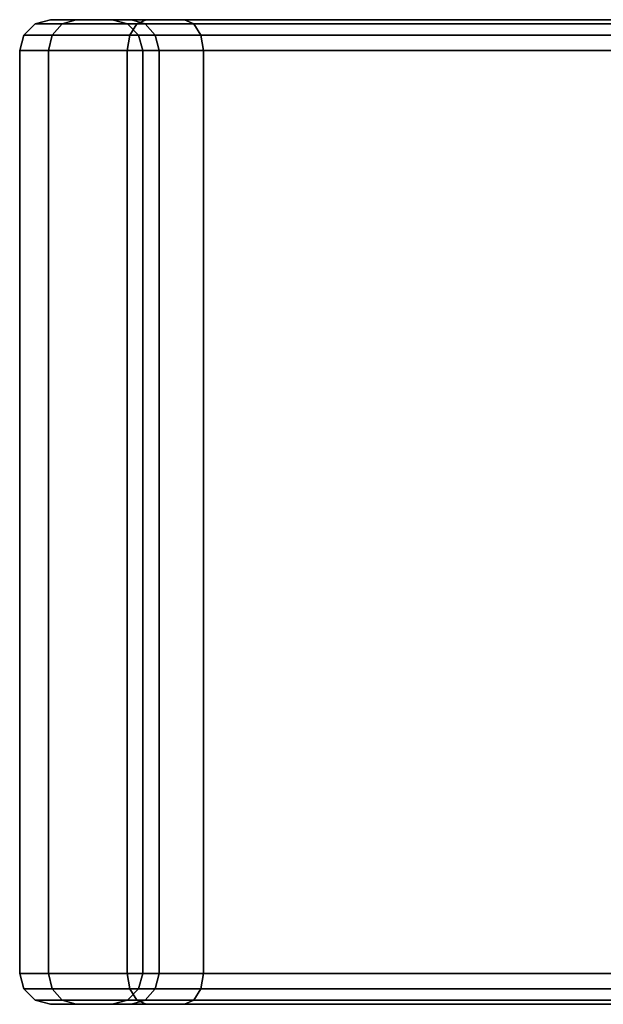
# Model space of a CAD drawing. Extents: x -86 to 86, y -42 to 42.
# Drawn here: x -86 to -86, y -19 to -17 of the extents above; entities that cross this region are included whole.
import ezdxf

# ---------------------------------------------------------------- set-up
doc = ezdxf.new("R2010")
doc.units = 0
doc.layers.add('3D-BLACK', color=250, linetype='CONTINUOUS')

msp = doc.modelspace()

# ---------------------------------------------------------------- linework, layer by layer
at = {"layer": '3D-BLACK'}
for points in [[(-86.4433, -17.425, 60.3109), (-86.425, -17.4067, 60.3085), (-86.3808, -17.4067, 60.4748), (-86.3972, -17.425, 60.4842)], [(-86.4433, -17.425, 48.8891), (-86.425, -17.4067, 48.8915), (-86.425, -17.4067, 60.3085), (-86.4433, -17.425, 60.3109)], [(-86.3972, -17.425, 48.7158), (-86.3808, -17.4067, 48.7252), (-86.425, -17.4067, 48.8915), (-86.4433, -17.425, 48.8891)], [(-86.4433, -17.425, 29.3109), (-86.425, -17.4067, 29.3085), (-86.3808, -17.4067, 29.4748), (-86.3972, -17.425, 29.4842)], [(-86.4433, -17.425, 17.8891), (-86.425, -17.4067, 17.8915), (-86.425, -17.4067, 29.3085), (-86.4433, -17.425, 29.3109)], [(-86.3972, -17.425, 17.7158), (-86.3808, -17.4067, 17.7252), (-86.425, -17.4067, 17.8915), (-86.4433, -17.425, 17.8891)], [(-86.425, -17.4067, 60.3085), (-86.4, -17.4, 60.3052), (-86.3583, -17.4, 60.462), (-86.3808, -17.4067, 60.4748)], [(-86.425, -17.4067, 48.8915), (-86.4, -17.4, 48.8948), (-86.4, -17.4, 60.3052), (-86.425, -17.4067, 60.3085)], [(-86.3808, -17.4067, 48.7252), (-86.3583, -17.4, 48.738), (-86.4, -17.4, 48.8948), (-86.425, -17.4067, 48.8915)], [(-86.425, -17.4067, 29.3085), (-86.4, -17.4, 29.3052), (-86.3583, -17.4, 29.462), (-86.3808, -17.4067, 29.4748)], [(-86.425, -17.4067, 17.8915), (-86.4, -17.4, 17.8948), (-86.4, -17.4, 29.3052), (-86.425, -17.4067, 29.3085)], [(-86.3808, -17.4067, 17.7252), (-86.3583, -17.4, 17.738), (-86.4, -17.4, 17.8948), (-86.425, -17.4067, 17.8915)], [(-86.4, -17.4, 60.3052), (-86.3, -17.4, 60.2921), (-86.2685, -17.4, 60.4106), (-86.3583, -17.4, 60.462)], [(-86.4, -17.4, 48.8948), (-86.3, -17.4, 48.9079), (-86.3, -17.4, 60.2921), (-86.4, -17.4, 60.3052)], [(-86.3583, -17.4, 48.738), (-86.2685, -17.4, 48.7894), (-86.3, -17.4, 48.9079), (-86.4, -17.4, 48.8948)], [(-86.4, -17.4, 29.3052), (-86.3, -17.4, 29.2921), (-86.2685, -17.4, 29.4106), (-86.3583, -17.4, 29.462)], [(-86.4, -17.4, 17.8948), (-86.3, -17.4, 17.9079), (-86.3, -17.4, 29.2921), (-86.4, -17.4, 29.3052)], [(-86.3583, -17.4, 17.738), (-86.2685, -17.4, 17.7894), (-86.3, -17.4, 17.9079), (-86.4, -17.4, 17.8948)], [(-86.3972, -17.425, 60.4842), (-86.3808, -17.4067, 60.4748), (-86.2598, -17.4067, 60.5972), (-86.2712, -17.425, 60.6118)], [(-86.2712, -17.425, 48.5882), (-86.2598, -17.4067, 48.6028), (-86.3808, -17.4067, 48.7252), (-86.3972, -17.425, 48.7158)], [(-86.3972, -17.425, 29.4842), (-86.3808, -17.4067, 29.4748), (-86.2598, -17.4067, 29.5972), (-86.2712, -17.425, 29.6118)], [(-86.2712, -17.425, 17.5882), (-86.2598, -17.4067, 17.6028), (-86.3808, -17.4067, 17.7252), (-86.3972, -17.425, 17.7158)], [(-86.3808, -17.4067, 60.4748), (-86.3583, -17.4, 60.462), (-86.2443, -17.4, 60.5774), (-86.2598, -17.4067, 60.5972)], [(-86.2598, -17.4067, 48.6028), (-86.2443, -17.4, 48.6226), (-86.3583, -17.4, 48.738), (-86.3808, -17.4067, 48.7252)], [(-86.3808, -17.4067, 29.4748), (-86.3583, -17.4, 29.462), (-86.2443, -17.4, 29.5774), (-86.2598, -17.4067, 29.5972)], [(-86.2598, -17.4067, 17.6028), (-86.2443, -17.4, 17.6226), (-86.3583, -17.4, 17.738), (-86.3808, -17.4067, 17.7252)], [(-86.3583, -17.4, 60.462), (-86.2685, -17.4, 60.4106), (-86.1824, -17.4, 60.4978), (-86.2443, -17.4, 60.5774)], [(-86.2443, -17.4, 48.6226), (-86.1824, -17.4, 48.7022), (-86.2685, -17.4, 48.7894), (-86.3583, -17.4, 48.738)], [(-86.3583, -17.4, 29.462), (-86.2685, -17.4, 29.4106), (-86.1824, -17.4, 29.4978), (-86.2443, -17.4, 29.5774)], [(-86.2443, -17.4, 17.6226), (-86.1824, -17.4, 17.7022), (-86.2685, -17.4, 17.7894), (-86.3583, -17.4, 17.738)], [(-86.3, -17.4, 60.2921), (-86.275, -17.4067, 60.2889), (-86.2461, -17.4067, 60.3977), (-86.2685, -17.4, 60.4106)], [(-86.3, -17.4, 48.9079), (-86.275, -17.4067, 48.9111), (-86.275, -17.4067, 60.2889), (-86.3, -17.4, 60.2921)], [(-86.2685, -17.4, 48.7894), (-86.2461, -17.4067, 48.8023), (-86.275, -17.4067, 48.9111), (-86.3, -17.4, 48.9079)], [(-86.3, -17.4, 29.2921), (-86.275, -17.4067, 29.2889), (-86.2461, -17.4067, 29.3977), (-86.2685, -17.4, 29.4106)], [(-86.3, -17.4, 17.9079), (-86.275, -17.4067, 17.9111), (-86.275, -17.4067, 29.2889), (-86.3, -17.4, 29.2921)], [(-86.2685, -17.4, 17.7894), (-86.2461, -17.4067, 17.8023), (-86.275, -17.4067, 17.9111), (-86.3, -17.4, 17.9079)], [(-86.275, -17.4067, 60.2889), (-86.2567, -17.425, 60.2865), (-86.2296, -17.425, 60.3883), (-86.2461, -17.4067, 60.3977)], [(-86.275, -17.4067, 48.9111), (-86.2567, -17.425, 48.9135), (-86.2567, -17.425, 60.2865), (-86.275, -17.4067, 60.2889)], [(-86.2461, -17.4067, 48.8023), (-86.2296, -17.425, 48.8117), (-86.2567, -17.425, 48.9135), (-86.275, -17.4067, 48.9111)], [(-86.275, -17.4067, 29.2889), (-86.2567, -17.425, 29.2865), (-86.2296, -17.425, 29.3883), (-86.2461, -17.4067, 29.3977)], [(-86.275, -17.4067, 17.9111), (-86.2567, -17.425, 17.9135), (-86.2567, -17.425, 29.2865), (-86.275, -17.4067, 29.2889)], [(-86.2461, -17.4067, 17.8023), (-86.2296, -17.425, 17.8117), (-86.2567, -17.425, 17.9135), (-86.275, -17.4067, 17.9111)], [(-86.2712, -17.425, 60.6118), (-86.2598, -17.4067, 60.5972), (-84.757, -17.4067, 61.4813), (-84.7684, -17.425, 61.4958)], [(-84.7684, -17.425, 47.7042), (-84.757, -17.4067, 47.7187), (-86.2598, -17.4067, 48.6028), (-86.2712, -17.425, 48.5882)], [(-86.2712, -17.425, 29.6118), (-86.2598, -17.4067, 29.5972), (-84.757, -17.4067, 30.4813), (-84.7684, -17.425, 30.4958)], [(-84.7684, -17.425, 16.7042), (-84.757, -17.4067, 16.7187), (-86.2598, -17.4067, 17.6028), (-86.2712, -17.425, 17.5882)], [(-86.2685, -17.4, 60.4106), (-86.2461, -17.4067, 60.3977), (-86.1669, -17.4067, 60.4779), (-86.1824, -17.4, 60.4978)], [(-86.1824, -17.4, 48.7022), (-86.1669, -17.4067, 48.7221), (-86.2461, -17.4067, 48.8023), (-86.2685, -17.4, 48.7894)], [(-86.2685, -17.4, 29.4106), (-86.2461, -17.4067, 29.3977), (-86.1669, -17.4067, 29.4779), (-86.1824, -17.4, 29.4978)], [(-86.1824, -17.4, 17.7022), (-86.1669, -17.4067, 17.7221), (-86.2461, -17.4067, 17.8023), (-86.2685, -17.4, 17.7894)], [(-86.2598, -17.4067, 60.5972), (-86.2443, -17.4, 60.5774), (-84.7415, -17.4, 61.4614), (-84.757, -17.4067, 61.4813)], [(-84.757, -17.4067, 47.7187), (-84.7415, -17.4, 47.7386), (-86.2443, -17.4, 48.6226), (-86.2598, -17.4067, 48.6028)], [(-86.2598, -17.4067, 29.5972), (-86.2443, -17.4, 29.5774), (-84.7415, -17.4, 30.4614), (-84.757, -17.4067, 30.4813)], [(-84.757, -17.4067, 16.7187), (-84.7415, -17.4, 16.7386), (-86.2443, -17.4, 17.6226), (-86.2598, -17.4067, 17.6028)], [(-86.2461, -17.4067, 60.3977), (-86.2296, -17.425, 60.3883), (-86.1556, -17.425, 60.4633), (-86.1669, -17.4067, 60.4779)], [(-86.1669, -17.4067, 48.7221), (-86.1556, -17.425, 48.7367), (-86.2296, -17.425, 48.8117), (-86.2461, -17.4067, 48.8023)], [(-86.2461, -17.4067, 29.3977), (-86.2296, -17.425, 29.3883), (-86.1556, -17.425, 29.4633), (-86.1669, -17.4067, 29.4779)], [(-86.1669, -17.4067, 17.7221), (-86.1556, -17.425, 17.7367), (-86.2296, -17.425, 17.8117), (-86.2461, -17.4067, 17.8023)], [(-86.2443, -17.4, 60.5774), (-86.1824, -17.4, 60.4978), (-84.6796, -17.4, 61.3818), (-84.7415, -17.4, 61.4614)], [(-84.7415, -17.4, 47.7386), (-84.6796, -17.4, 47.8182), (-86.1824, -17.4, 48.7022), (-86.2443, -17.4, 48.6226)], [(-86.2443, -17.4, 29.5774), (-86.1824, -17.4, 29.4978), (-84.6796, -17.4, 30.3818), (-84.7415, -17.4, 30.4614)], [(-84.7415, -17.4, 16.7386), (-84.6796, -17.4, 16.8182), (-86.1824, -17.4, 17.7022), (-86.2443, -17.4, 17.6226)], [(-86.1824, -17.4, 60.4978), (-86.1669, -17.4067, 60.4779), (-84.6641, -17.4067, 61.3619), (-84.6796, -17.4, 61.3818)], [(-84.6796, -17.4, 47.8182), (-84.6641, -17.4067, 47.8381), (-86.1669, -17.4067, 48.7221), (-86.1824, -17.4, 48.7022)], [(-86.1824, -17.4, 29.4978), (-86.1669, -17.4067, 29.4779), (-84.6641, -17.4067, 30.3619), (-84.6796, -17.4, 30.3818)], [(-84.6796, -17.4, 16.8182), (-84.6641, -17.4067, 16.8381), (-86.1669, -17.4067, 17.7221), (-86.1824, -17.4, 17.7022)], [(-86.1669, -17.4067, 60.4779), (-86.1556, -17.425, 60.4633), (-84.6527, -17.425, 61.3473), (-84.6641, -17.4067, 61.3619)], [(-84.6641, -17.4067, 47.8381), (-84.6527, -17.425, 47.8527), (-86.1556, -17.425, 48.7367), (-86.1669, -17.4067, 48.7221)], [(-86.1669, -17.4067, 29.4779), (-86.1556, -17.425, 29.4633), (-84.6527, -17.425, 30.3473), (-84.6641, -17.4067, 30.3619)], [(-84.6641, -17.4067, 16.8381), (-84.6527, -17.425, 16.8527), (-86.1556, -17.425, 17.7367), (-86.1669, -17.4067, 17.7221)], [(-86.45, -17.45, 60.3117), (-86.4433, -17.425, 60.3109), (-86.3972, -17.425, 60.4842), (-86.4032, -17.45, 60.4876)], [(-86.45, -17.45, 48.8883), (-86.4433, -17.425, 48.8891), (-86.4433, -17.425, 60.3109), (-86.45, -17.45, 60.3117)], [(-86.4032, -17.45, 48.7124), (-86.3972, -17.425, 48.7158), (-86.4433, -17.425, 48.8891), (-86.45, -17.45, 48.8883)], [(-86.45, -17.45, 29.3117), (-86.4433, -17.425, 29.3109), (-86.3972, -17.425, 29.4842), (-86.4032, -17.45, 29.4876)], [(-86.45, -17.45, 17.8883), (-86.4433, -17.425, 17.8891), (-86.4433, -17.425, 29.3109), (-86.45, -17.45, 29.3117)], [(-86.4032, -17.45, 17.7124), (-86.3972, -17.425, 17.7158), (-86.4433, -17.425, 17.8891), (-86.45, -17.45, 17.8883)], [(-86.4032, -17.45, 60.4876), (-86.3972, -17.425, 60.4842), (-86.2712, -17.425, 60.6118), (-86.2753, -17.45, 60.6171)], [(-86.2753, -17.45, 48.5829), (-86.2712, -17.425, 48.5882), (-86.3972, -17.425, 48.7158), (-86.4032, -17.45, 48.7124)], [(-86.4032, -17.45, 29.4876), (-86.3972, -17.425, 29.4842), (-86.2712, -17.425, 29.6118), (-86.2753, -17.45, 29.6171)], [(-86.2753, -17.45, 17.5829), (-86.2712, -17.425, 17.5882), (-86.3972, -17.425, 17.7158), (-86.4032, -17.45, 17.7124)], [(-86.2753, -17.45, 60.6171), (-86.2712, -17.425, 60.6118), (-84.7684, -17.425, 61.4958), (-84.7725, -17.45, 61.5011)], [(-84.7725, -17.45, 47.6989), (-84.7684, -17.425, 47.7042), (-86.2712, -17.425, 48.5882), (-86.2753, -17.45, 48.5829)], [(-86.2753, -17.45, 29.6171), (-86.2712, -17.425, 29.6118), (-84.7684, -17.425, 30.4958), (-84.7725, -17.45, 30.5011)], [(-84.7725, -17.45, 16.6989), (-84.7684, -17.425, 16.7042), (-86.2712, -17.425, 17.5882), (-86.2753, -17.45, 17.5829)], [(-86.2567, -17.425, 60.2865), (-86.25, -17.45, 60.2856), (-86.2236, -17.45, 60.3849), (-86.2296, -17.425, 60.3883)], [(-86.2567, -17.425, 48.9135), (-86.25, -17.45, 48.9144), (-86.25, -17.45, 60.2856), (-86.2567, -17.425, 60.2865)], [(-86.2296, -17.425, 48.8117), (-86.2236, -17.45, 48.8151), (-86.25, -17.45, 48.9144), (-86.2567, -17.425, 48.9135)], [(-86.2567, -17.425, 29.2865), (-86.25, -17.45, 29.2856), (-86.2236, -17.45, 29.3849), (-86.2296, -17.425, 29.3883)], [(-86.2567, -17.425, 17.9135), (-86.25, -17.45, 17.9144), (-86.25, -17.45, 29.2856), (-86.2567, -17.425, 29.2865)], [(-86.2296, -17.425, 17.8117), (-86.2236, -17.45, 17.8151), (-86.25, -17.45, 17.9144), (-86.2567, -17.425, 17.9135)], [(-86.2296, -17.425, 60.3883), (-86.2236, -17.45, 60.3849), (-86.1514, -17.45, 60.458), (-86.1556, -17.425, 60.4633)], [(-86.1556, -17.425, 48.7367), (-86.1514, -17.45, 48.742), (-86.2236, -17.45, 48.8151), (-86.2296, -17.425, 48.8117)], [(-86.2296, -17.425, 29.3883), (-86.2236, -17.45, 29.3849), (-86.1514, -17.45, 29.458), (-86.1556, -17.425, 29.4633)], [(-86.1556, -17.425, 17.7367), (-86.1514, -17.45, 17.742), (-86.2236, -17.45, 17.8151), (-86.2296, -17.425, 17.8117)], [(-86.1556, -17.425, 60.4633), (-86.1514, -17.45, 60.458), (-84.6486, -17.45, 61.342), (-84.6527, -17.425, 61.3473)], [(-84.6527, -17.425, 47.8527), (-84.6486, -17.45, 47.858), (-86.1514, -17.45, 48.742), (-86.1556, -17.425, 48.7367)], [(-86.1556, -17.425, 29.4633), (-86.1514, -17.45, 29.458), (-84.6486, -17.45, 30.342), (-84.6527, -17.425, 30.3473)], [(-84.6527, -17.425, 16.8527), (-84.6486, -17.45, 16.858), (-86.1514, -17.45, 17.742), (-86.1556, -17.425, 17.7367)], [(-86.45, -18.95, 60.3117), (-86.45, -17.45, 60.3117), (-86.4032, -17.45, 60.4876), (-86.4032, -18.95, 60.4876)], [(-86.45, -18.95, 48.8883), (-86.45, -17.45, 48.8883), (-86.45, -17.45, 60.3117), (-86.45, -18.95, 60.3117)], [(-86.4032, -18.95, 48.7124), (-86.4032, -17.45, 48.7124), (-86.45, -17.45, 48.8883), (-86.45, -18.95, 48.8883)], [(-86.45, -18.95, 29.3117), (-86.45, -17.45, 29.3117), (-86.4032, -17.45, 29.4876), (-86.4032, -18.95, 29.4876)], [(-86.45, -18.95, 17.8883), (-86.45, -17.45, 17.8883), (-86.45, -17.45, 29.3117), (-86.45, -18.95, 29.3117)], [(-86.4032, -18.95, 17.7124), (-86.4032, -17.45, 17.7124), (-86.45, -17.45, 17.8883), (-86.45, -18.95, 17.8883)], [(-86.4032, -18.95, 60.4876), (-86.4032, -17.45, 60.4876), (-86.2753, -17.45, 60.6171), (-86.2753, -18.95, 60.6171)], [(-86.2753, -18.95, 48.5829), (-86.2753, -17.45, 48.5829), (-86.4032, -17.45, 48.7124), (-86.4032, -18.95, 48.7124)], [(-86.4032, -18.95, 29.4876), (-86.4032, -17.45, 29.4876), (-86.2753, -17.45, 29.6171), (-86.2753, -18.95, 29.6171)], [(-86.2753, -18.95, 17.5829), (-86.2753, -17.45, 17.5829), (-86.4032, -17.45, 17.7124), (-86.4032, -18.95, 17.7124)], [(-86.2753, -18.95, 60.6171), (-86.2753, -17.45, 60.6171), (-84.7725, -17.45, 61.5011), (-84.7725, -18.95, 61.5011)], [(-84.7725, -18.95, 47.6989), (-84.7725, -17.45, 47.6989), (-86.2753, -17.45, 48.5829), (-86.2753, -18.95, 48.5829)], [(-86.2753, -18.95, 29.6171), (-86.2753, -17.45, 29.6171), (-84.7725, -17.45, 30.5011), (-84.7725, -18.95, 30.5011)], [(-84.7725, -18.95, 16.6989), (-84.7725, -17.45, 16.6989), (-86.2753, -17.45, 17.5829), (-86.2753, -18.95, 17.5829)], [(-86.25, -17.45, 60.2856), (-86.25, -18.95, 60.2856), (-86.2236, -18.95, 60.3849), (-86.2236, -17.45, 60.3849)], [(-86.25, -17.45, 48.9144), (-86.25, -18.95, 48.9144), (-86.25, -18.95, 60.2856), (-86.25, -17.45, 60.2856)], [(-86.2236, -17.45, 48.8151), (-86.2236, -18.95, 48.8151), (-86.25, -18.95, 48.9144), (-86.25, -17.45, 48.9144)], [(-86.25, -17.45, 29.2856), (-86.25, -18.95, 29.2856), (-86.2236, -18.95, 29.3849), (-86.2236, -17.45, 29.3849)], [(-86.25, -17.45, 17.9144), (-86.25, -18.95, 17.9144), (-86.25, -18.95, 29.2856), (-86.25, -17.45, 29.2856)], [(-86.2236, -17.45, 17.8151), (-86.2236, -18.95, 17.8151), (-86.25, -18.95, 17.9144), (-86.25, -17.45, 17.9144)], [(-86.2236, -17.45, 60.3849), (-86.2236, -18.95, 60.3849), (-86.1514, -18.95, 60.458), (-86.1514, -17.45, 60.458)], [(-86.1514, -17.45, 48.742), (-86.1514, -18.95, 48.742), (-86.2236, -18.95, 48.8151), (-86.2236, -17.45, 48.8151)], [(-86.2236, -17.45, 29.3849), (-86.2236, -18.95, 29.3849), (-86.1514, -18.95, 29.458), (-86.1514, -17.45, 29.458)], [(-86.1514, -17.45, 17.742), (-86.1514, -18.95, 17.742), (-86.2236, -18.95, 17.8151), (-86.2236, -17.45, 17.8151)], [(-86.1514, -17.45, 60.458), (-86.1514, -18.95, 60.458), (-84.6486, -18.95, 61.342), (-84.6486, -17.45, 61.342)], [(-84.6486, -17.45, 47.858), (-84.6486, -18.95, 47.858), (-86.1514, -18.95, 48.742), (-86.1514, -17.45, 48.742)], [(-86.1514, -17.45, 29.458), (-86.1514, -18.95, 29.458), (-84.6486, -18.95, 30.342), (-84.6486, -17.45, 30.342)], [(-84.6486, -17.45, 16.858), (-84.6486, -18.95, 16.858), (-86.1514, -18.95, 17.742), (-86.1514, -17.45, 17.742)], [(-86.4433, -18.975, 60.3109), (-86.45, -18.95, 60.3117), (-86.4032, -18.95, 60.4876), (-86.3972, -18.975, 60.4842)], [(-86.4433, -18.975, 48.8891), (-86.45, -18.95, 48.8883), (-86.45, -18.95, 60.3117), (-86.4433, -18.975, 60.3109)], [(-86.3972, -18.975, 48.7158), (-86.4032, -18.95, 48.7124), (-86.45, -18.95, 48.8883), (-86.4433, -18.975, 48.8891)], [(-86.4433, -18.975, 29.3109), (-86.45, -18.95, 29.3117), (-86.4032, -18.95, 29.4876), (-86.3972, -18.975, 29.4842)], [(-86.4433, -18.975, 17.8891), (-86.45, -18.95, 17.8883), (-86.45, -18.95, 29.3117), (-86.4433, -18.975, 29.3109)], [(-86.3972, -18.975, 17.7158), (-86.4032, -18.95, 17.7124), (-86.45, -18.95, 17.8883), (-86.4433, -18.975, 17.8891)], [(-86.3972, -18.975, 60.4842), (-86.4032, -18.95, 60.4876), (-86.2753, -18.95, 60.6171), (-86.2712, -18.975, 60.6118)], [(-86.2712, -18.975, 48.5882), (-86.2753, -18.95, 48.5829), (-86.4032, -18.95, 48.7124), (-86.3972, -18.975, 48.7158)], [(-86.3972, -18.975, 29.4842), (-86.4032, -18.95, 29.4876), (-86.2753, -18.95, 29.6171), (-86.2712, -18.975, 29.6118)], [(-86.2712, -18.975, 17.5882), (-86.2753, -18.95, 17.5829), (-86.4032, -18.95, 17.7124), (-86.3972, -18.975, 17.7158)], [(-86.2712, -18.975, 60.6118), (-86.2753, -18.95, 60.6171), (-84.7725, -18.95, 61.5011), (-84.7684, -18.975, 61.4958)], [(-84.7684, -18.975, 47.7042), (-84.7725, -18.95, 47.6989), (-86.2753, -18.95, 48.5829), (-86.2712, -18.975, 48.5882)], [(-86.2712, -18.975, 29.6118), (-86.2753, -18.95, 29.6171), (-84.7725, -18.95, 30.5011), (-84.7684, -18.975, 30.4958)], [(-84.7684, -18.975, 16.7042), (-84.7725, -18.95, 16.6989), (-86.2753, -18.95, 17.5829), (-86.2712, -18.975, 17.5882)], [(-86.25, -18.95, 60.2856), (-86.2567, -18.975, 60.2865), (-86.2296, -18.975, 60.3883), (-86.2236, -18.95, 60.3849)], [(-86.25, -18.95, 48.9144), (-86.2567, -18.975, 48.9135), (-86.2567, -18.975, 60.2865), (-86.25, -18.95, 60.2856)], [(-86.2236, -18.95, 48.8151), (-86.2296, -18.975, 48.8117), (-86.2567, -18.975, 48.9135), (-86.25, -18.95, 48.9144)], [(-86.25, -18.95, 29.2856), (-86.2567, -18.975, 29.2865), (-86.2296, -18.975, 29.3883), (-86.2236, -18.95, 29.3849)], [(-86.25, -18.95, 17.9144), (-86.2567, -18.975, 17.9135), (-86.2567, -18.975, 29.2865), (-86.25, -18.95, 29.2856)], [(-86.2236, -18.95, 17.8151), (-86.2296, -18.975, 17.8117), (-86.2567, -18.975, 17.9135), (-86.25, -18.95, 17.9144)], [(-86.2236, -18.95, 60.3849), (-86.2296, -18.975, 60.3883), (-86.1556, -18.975, 60.4633), (-86.1514, -18.95, 60.458)], [(-86.1514, -18.95, 48.742), (-86.1556, -18.975, 48.7367), (-86.2296, -18.975, 48.8117), (-86.2236, -18.95, 48.8151)], [(-86.2236, -18.95, 29.3849), (-86.2296, -18.975, 29.3883), (-86.1556, -18.975, 29.4633), (-86.1514, -18.95, 29.458)], [(-86.1514, -18.95, 17.742), (-86.1556, -18.975, 17.7367), (-86.2296, -18.975, 17.8117), (-86.2236, -18.95, 17.8151)], [(-86.1514, -18.95, 60.458), (-86.1556, -18.975, 60.4633), (-84.6527, -18.975, 61.3473), (-84.6486, -18.95, 61.342)], [(-84.6486, -18.95, 47.858), (-84.6527, -18.975, 47.8527), (-86.1556, -18.975, 48.7367), (-86.1514, -18.95, 48.742)], [(-86.1514, -18.95, 29.458), (-86.1556, -18.975, 29.4633), (-84.6527, -18.975, 30.3473), (-84.6486, -18.95, 30.342)], [(-84.6486, -18.95, 16.858), (-84.6527, -18.975, 16.8527), (-86.1556, -18.975, 17.7367), (-86.1514, -18.95, 17.742)], [(-86.425, -18.9933, 60.3085), (-86.4433, -18.975, 60.3109), (-86.3972, -18.975, 60.4842), (-86.3808, -18.9933, 60.4748)], [(-86.425, -18.9933, 48.8915), (-86.4433, -18.975, 48.8891), (-86.4433, -18.975, 60.3109), (-86.425, -18.9933, 60.3085)], [(-86.3808, -18.9933, 48.7252), (-86.3972, -18.975, 48.7158), (-86.4433, -18.975, 48.8891), (-86.425, -18.9933, 48.8915)], [(-86.425, -18.9933, 29.3085), (-86.4433, -18.975, 29.3109), (-86.3972, -18.975, 29.4842), (-86.3808, -18.9933, 29.4748)], [(-86.425, -18.9933, 17.8915), (-86.4433, -18.975, 17.8891), (-86.4433, -18.975, 29.3109), (-86.425, -18.9933, 29.3085)], [(-86.3808, -18.9933, 17.7252), (-86.3972, -18.975, 17.7158), (-86.4433, -18.975, 17.8891), (-86.425, -18.9933, 17.8915)], [(-86.3808, -18.9933, 60.4748), (-86.3972, -18.975, 60.4842), (-86.2712, -18.975, 60.6118), (-86.2598, -18.9933, 60.5972)], [(-86.2598, -18.9933, 48.6028), (-86.2712, -18.975, 48.5882), (-86.3972, -18.975, 48.7158), (-86.3808, -18.9933, 48.7252)], [(-86.3808, -18.9933, 29.4748), (-86.3972, -18.975, 29.4842), (-86.2712, -18.975, 29.6118), (-86.2598, -18.9933, 29.5972)], [(-86.2598, -18.9933, 17.6028), (-86.2712, -18.975, 17.5882), (-86.3972, -18.975, 17.7158), (-86.3808, -18.9933, 17.7252)], [(-86.2567, -18.975, 60.2865), (-86.275, -18.9933, 60.2889), (-86.2461, -18.9933, 60.3977), (-86.2296, -18.975, 60.3883)], [(-86.2567, -18.975, 48.9135), (-86.275, -18.9933, 48.9111), (-86.275, -18.9933, 60.2889), (-86.2567, -18.975, 60.2865)], [(-86.2296, -18.975, 48.8117), (-86.2461, -18.9933, 48.8023), (-86.275, -18.9933, 48.9111), (-86.2567, -18.975, 48.9135)], [(-86.2567, -18.975, 29.2865), (-86.275, -18.9933, 29.2889), (-86.2461, -18.9933, 29.3977), (-86.2296, -18.975, 29.3883)], [(-86.2567, -18.975, 17.9135), (-86.275, -18.9933, 17.9111), (-86.275, -18.9933, 29.2889), (-86.2567, -18.975, 29.2865)], [(-86.2296, -18.975, 17.8117), (-86.2461, -18.9933, 17.8023), (-86.275, -18.9933, 17.9111), (-86.2567, -18.975, 17.9135)], [(-86.2598, -18.9933, 60.5972), (-86.2712, -18.975, 60.6118), (-84.7684, -18.975, 61.4958), (-84.757, -18.9933, 61.4813)], [(-84.757, -18.9933, 47.7187), (-84.7684, -18.975, 47.7042), (-86.2712, -18.975, 48.5882), (-86.2598, -18.9933, 48.6028)], [(-86.2598, -18.9933, 29.5972), (-86.2712, -18.975, 29.6118), (-84.7684, -18.975, 30.4958), (-84.757, -18.9933, 30.4813)], [(-84.757, -18.9933, 16.7187), (-84.7684, -18.975, 16.7042), (-86.2712, -18.975, 17.5882), (-86.2598, -18.9933, 17.6028)], [(-86.2296, -18.975, 60.3883), (-86.2461, -18.9933, 60.3977), (-86.1669, -18.9933, 60.4779), (-86.1556, -18.975, 60.4633)], [(-86.1556, -18.975, 48.7367), (-86.1669, -18.9933, 48.7221), (-86.2461, -18.9933, 48.8023), (-86.2296, -18.975, 48.8117)], [(-86.2296, -18.975, 29.3883), (-86.2461, -18.9933, 29.3977), (-86.1669, -18.9933, 29.4779), (-86.1556, -18.975, 29.4633)], [(-86.1556, -18.975, 17.7367), (-86.1669, -18.9933, 17.7221), (-86.2461, -18.9933, 17.8023), (-86.2296, -18.975, 17.8117)], [(-86.1556, -18.975, 60.4633), (-86.1669, -18.9933, 60.4779), (-84.6641, -18.9933, 61.3619), (-84.6527, -18.975, 61.3473)], [(-84.6527, -18.975, 47.8527), (-84.6641, -18.9933, 47.8381), (-86.1669, -18.9933, 48.7221), (-86.1556, -18.975, 48.7367)], [(-86.1556, -18.975, 29.4633), (-86.1669, -18.9933, 29.4779), (-84.6641, -18.9933, 30.3619), (-84.6527, -18.975, 30.3473)], [(-84.6527, -18.975, 16.8527), (-84.6641, -18.9933, 16.8381), (-86.1669, -18.9933, 17.7221), (-86.1556, -18.975, 17.7367)], [(-86.4, -19, 60.3052), (-86.425, -18.9933, 60.3085), (-86.3808, -18.9933, 60.4748), (-86.3583, -19, 60.462)], [(-86.4, -19, 48.8948), (-86.425, -18.9933, 48.8915), (-86.425, -18.9933, 60.3085), (-86.4, -19, 60.3052)], [(-86.3583, -19, 48.738), (-86.3808, -18.9933, 48.7252), (-86.425, -18.9933, 48.8915), (-86.4, -19, 48.8948)], [(-86.4, -19, 29.3052), (-86.425, -18.9933, 29.3085), (-86.3808, -18.9933, 29.4748), (-86.3583, -19, 29.462)], [(-86.4, -19, 17.8948), (-86.425, -18.9933, 17.8915), (-86.425, -18.9933, 29.3085), (-86.4, -19, 29.3052)], [(-86.3583, -19, 17.738), (-86.3808, -18.9933, 17.7252), (-86.425, -18.9933, 17.8915), (-86.4, -19, 17.8948)], [(-86.3, -19, 60.2921), (-86.4, -19, 60.3052), (-86.3583, -19, 60.462), (-86.2685, -19, 60.4106)], [(-86.3, -19, 48.9079), (-86.4, -19, 48.8948), (-86.4, -19, 60.3052), (-86.3, -19, 60.2921)], [(-86.2685, -19, 48.7894), (-86.3583, -19, 48.738), (-86.4, -19, 48.8948), (-86.3, -19, 48.9079)], [(-86.3, -19, 29.2921), (-86.4, -19, 29.3052), (-86.3583, -19, 29.462), (-86.2685, -19, 29.4106)], [(-86.3, -19, 17.9079), (-86.4, -19, 17.8948), (-86.4, -19, 29.3052), (-86.3, -19, 29.2921)], [(-86.2685, -19, 17.7894), (-86.3583, -19, 17.738), (-86.4, -19, 17.8948), (-86.3, -19, 17.9079)], [(-86.3583, -19, 60.462), (-86.3808, -18.9933, 60.4748), (-86.2598, -18.9933, 60.5972), (-86.2443, -19, 60.5774)], [(-86.2443, -19, 48.6226), (-86.2598, -18.9933, 48.6028), (-86.3808, -18.9933, 48.7252), (-86.3583, -19, 48.738)], [(-86.3583, -19, 29.462), (-86.3808, -18.9933, 29.4748), (-86.2598, -18.9933, 29.5972), (-86.2443, -19, 29.5774)], [(-86.2443, -19, 17.6226), (-86.2598, -18.9933, 17.6028), (-86.3808, -18.9933, 17.7252), (-86.3583, -19, 17.738)], [(-86.2685, -19, 60.4106), (-86.3583, -19, 60.462), (-86.2443, -19, 60.5774), (-86.1824, -19, 60.4978)], [(-86.1824, -19, 48.7022), (-86.2443, -19, 48.6226), (-86.3583, -19, 48.738), (-86.2685, -19, 48.7894)], [(-86.2685, -19, 29.4106), (-86.3583, -19, 29.462), (-86.2443, -19, 29.5774), (-86.1824, -19, 29.4978)], [(-86.1824, -19, 17.7022), (-86.2443, -19, 17.6226), (-86.3583, -19, 17.738), (-86.2685, -19, 17.7894)], [(-86.275, -18.9933, 60.2889), (-86.3, -19, 60.2921), (-86.2685, -19, 60.4106), (-86.2461, -18.9933, 60.3977)], [(-86.275, -18.9933, 48.9111), (-86.3, -19, 48.9079), (-86.3, -19, 60.2921), (-86.275, -18.9933, 60.2889)], [(-86.2461, -18.9933, 48.8023), (-86.2685, -19, 48.7894), (-86.3, -19, 48.9079), (-86.275, -18.9933, 48.9111)], [(-86.275, -18.9933, 29.2889), (-86.3, -19, 29.2921), (-86.2685, -19, 29.4106), (-86.2461, -18.9933, 29.3977)], [(-86.275, -18.9933, 17.9111), (-86.3, -19, 17.9079), (-86.3, -19, 29.2921), (-86.275, -18.9933, 29.2889)], [(-86.2461, -18.9933, 17.8023), (-86.2685, -19, 17.7894), (-86.3, -19, 17.9079), (-86.275, -18.9933, 17.9111)], [(-86.2461, -18.9933, 60.3977), (-86.2685, -19, 60.4106), (-86.1824, -19, 60.4978), (-86.1669, -18.9933, 60.4779)], [(-86.1669, -18.9933, 48.7221), (-86.1824, -19, 48.7022), (-86.2685, -19, 48.7894), (-86.2461, -18.9933, 48.8023)], [(-86.2461, -18.9933, 29.3977), (-86.2685, -19, 29.4106), (-86.1824, -19, 29.4978), (-86.1669, -18.9933, 29.4779)], [(-86.1669, -18.9933, 17.7221), (-86.1824, -19, 17.7022), (-86.2685, -19, 17.7894), (-86.2461, -18.9933, 17.8023)], [(-86.2443, -19, 60.5774), (-86.2598, -18.9933, 60.5972), (-84.757, -18.9933, 61.4813), (-84.7415, -19, 61.4614)], [(-84.7415, -19, 47.7386), (-84.757, -18.9933, 47.7187), (-86.2598, -18.9933, 48.6028), (-86.2443, -19, 48.6226)], [(-86.2443, -19, 29.5774), (-86.2598, -18.9933, 29.5972), (-84.757, -18.9933, 30.4813), (-84.7415, -19, 30.4614)], [(-84.7415, -19, 16.7386), (-84.757, -18.9933, 16.7187), (-86.2598, -18.9933, 17.6028), (-86.2443, -19, 17.6226)], [(-86.1824, -19, 60.4978), (-86.2443, -19, 60.5774), (-84.7415, -19, 61.4614), (-84.6796, -19, 61.3818)], [(-84.6796, -19, 47.8182), (-84.7415, -19, 47.7386), (-86.2443, -19, 48.6226), (-86.1824, -19, 48.7022)], [(-86.1824, -19, 29.4978), (-86.2443, -19, 29.5774), (-84.7415, -19, 30.4614), (-84.6796, -19, 30.3818)], [(-84.6796, -19, 16.8182), (-84.7415, -19, 16.7386), (-86.2443, -19, 17.6226), (-86.1824, -19, 17.7022)], [(-86.1669, -18.9933, 60.4779), (-86.1824, -19, 60.4978), (-84.6796, -19, 61.3818), (-84.6641, -18.9933, 61.3619)], [(-84.6641, -18.9933, 47.8381), (-84.6796, -19, 47.8182), (-86.1824, -19, 48.7022), (-86.1669, -18.9933, 48.7221)], [(-86.1669, -18.9933, 29.4779), (-86.1824, -19, 29.4978), (-84.6796, -19, 30.3818), (-84.6641, -18.9933, 30.3619)], [(-84.6641, -18.9933, 16.8381), (-84.6796, -19, 16.8182), (-86.1824, -19, 17.7022), (-86.1669, -18.9933, 17.7221)]]:
    msp.add_3dface(points, dxfattribs=at)

doc.saveas('drawing.dxf')
